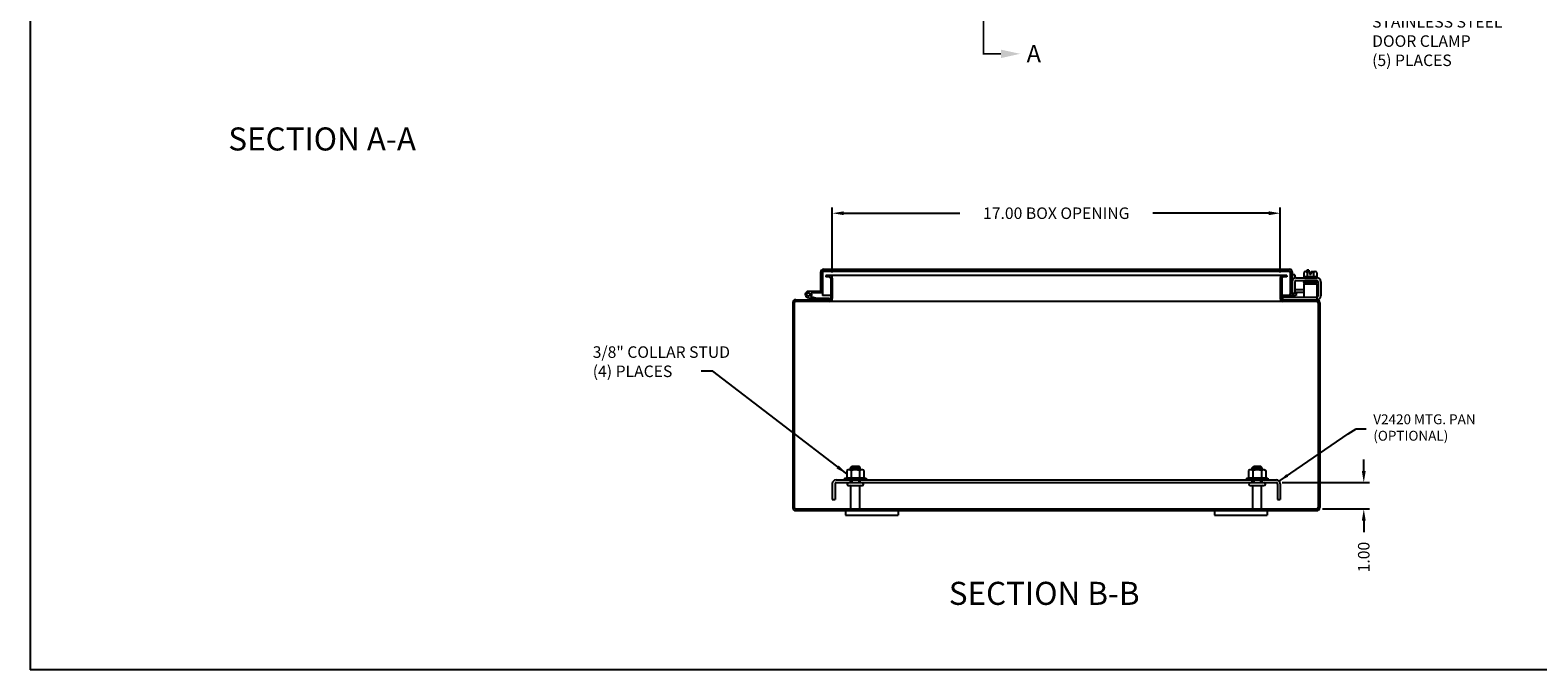
# Model space of a CAD drawing. Extents: x 0 to 111, y 0 to 72.
# Drawn here: x 0 to 57, y 0 to 24 of the extents above; entities that cross this region are included whole.
import ezdxf

# ---------------------------------------------------------------- set-up
doc = ezdxf.new("R2010")
doc.units = 0
doc.header["$LTSCALE"] = 2.5
doc.header["$MEASUREMENT"] = 0
doc.header["$PDMODE"] = 2
doc.header["$PDSIZE"] = -0.01
doc.linetypes.add('DASHED2', pattern=[0.375, 0.25, -0.125])
doc.linetypes.add('PHANTOM2', pattern=[1.25, 0.625, -0.125, 0.125, -0.125, 0.125, -0.125])
doc.layers.get('0').update_dxf_attribs({"linetype": 'CONTINUOUS'})
doc.layers.get('DEFPOINTS').update_dxf_attribs({"linetype": 'CONTINUOUS'})
for name, color, linetype in [('DIM', 3, 'CONTINUOUS'), ('PHANTOM', 6, 'PHANTOM2'), ('Shtdsize$0$BORDER', 170, 'CONTINUOUS'), ('TAP', 4, 'DASHED2'), ('WEBDIM', 90, 'CONTINUOUS')]:
    doc.layers.add(name, color=color, linetype=linetype)
doc.styles.add('MULTPLJL', font='MULTPLJL.SHX')
doc.styles.add('ROMANS', font='ROMANS.SHX')
doc.dimstyles.new('CAST', dxfattribs={"dimscale": 3, "dimtxt": 0.125, "dimasz": 0.125, "dimexe": 0.0625, "dimexo": 0.0625, "dimgap": 0.09, "dimtad": 0, "dimdec": 5, "dimzin": 4, "dimdsep": 46, "dimlunit": 5, "dimtxsty": 'ROMANS', "dimcen": 0.09, "dimadec": 0, "dimazin": 0, "dimtfac": 0.625, "dimtdec": 5, "dimtofl": 0, "dimtmove": 0, "dimatfit": 3, "dimfxl": 0, "dimtolj": 1, "dimtzin": 4, "dimarcsym": 0})
doc.dimstyles.new('MACH2$0', dxfattribs={"dimscale": 3.5, "dimtxt": 0.125, "dimasz": 0.125, "dimexe": 0.0625, "dimexo": 0.0625, "dimgap": 0.09, "dimtad": 0, "dimzin": 4, "dimdsep": 46, "dimtxsty": 'ROMANS', "dimcen": 0.09, "dimadec": 0, "dimazin": 0, "dimtfac": 0.625, "dimtofl": 0, "dimtmove": 0, "dimatfit": 3, "dimfxl": 0, "dimtolj": 1, "dimtzin": 4, "dimarcsym": 0})
doc.dimstyles.new('MACH2$7', dxfattribs={"dimscale": 3.5, "dimtxt": 0.125, "dimasz": 0.125, "dimexe": 0.0625, "dimexo": 0.0625, "dimgap": 0.09, "dimtad": 0, "dimtih": 1, "dimtoh": 1, "dimzin": 4, "dimdsep": 46, "dimtxsty": 'ROMANS', "dimcen": 0.09, "dimadec": 0, "dimazin": 0, "dimtfac": 0.625, "dimtofl": 0, "dimtmove": 0, "dimatfit": 3, "dimfxl": 0, "dimtolj": 1, "dimtzin": 4, "dimarcsym": 0})

# ---------------------------------------------------------------- blocks, each defined once
blk = doc.blocks.new('*D9')
at = {"layer": 'DEFPOINTS', "color": 0}
for p in [(47.295, 7.104), (50.609, 7.104), (48.827, 6.104)]:
    blk.add_point(p, dxfattribs=at)
at = {"layer": 'WEBDIM', "color": 0, "lineweight": -2}
for p, q in [((50.609, 7.541), (50.609, 7.979)), ((47.514, 7.104), (50.828, 7.104)), ((49.046, 6.104), (50.828, 6.104)), ((50.609, 5.666), (50.609, 5.229))]:
    blk.add_line(p, q, dxfattribs=at)
at = {"layer": 'WEBDIM', "color": 0}
for points in [[(50.537, 7.541), (50.682, 7.541), (50.609, 7.104)], [(50.537, 5.666), (50.682, 5.666), (50.609, 6.104)]]:
    blk.add_solid(points, dxfattribs=at)
at = {"layer": 'WEBDIM', "color": 0, "insert": (50.609, 4.278), "char_height": 0.4375, "attachment_point": 5, "rotation": 90, "style": 'ROMANS'}
blk.add_mtext('\\A1;1.00', dxfattribs=at)
blk = doc.blocks.new('*D10')
at = {"layer": 'DEFPOINTS', "color": 0}
for p in [(47.44, 17.328), (30.44, 14.861), (47.44, 14.859)]:
    blk.add_point(p, dxfattribs=at)
at = {"layer": 'WEBDIM', "color": 0, "lineweight": -2}
for p, q in [((30.44, 15.08), (30.44, 17.546)), ((30.877, 17.328), (35.281, 17.328)), ((47.002, 17.328), (42.598, 17.328)), ((47.44, 15.077), (47.44, 17.546))]:
    blk.add_line(p, q, dxfattribs=at)
at = {"layer": 'WEBDIM', "color": 0}
for points in [[(30.877, 17.401), (30.877, 17.255), (30.44, 17.328)], [(47.002, 17.401), (47.002, 17.255), (47.44, 17.328)]]:
    blk.add_solid(points, dxfattribs=at)
at = {"layer": 'WEBDIM', "color": 0, "insert": (38.94, 17.328), "char_height": 0.4375, "attachment_point": 5, "style": 'ROMANS'}
blk.add_mtext('\\A1;{17.00 BOX OPENING}', dxfattribs=at)
blk = doc.blocks.new('Shtdsize')
at = {"layer": 'Shtdsize$0$BORDER'}
for p in [(0, 20.688), (31.625, 0)]:
    blk.add_line(p, (0, 0), dxfattribs=at)

msp = doc.modelspace()

# ---------------------------------------------------------------- linework, layer by layer
for p, q in [((29.989661, 15.078615), (29.989661, 14.391222)), ((30.064658, 15.078615), (30.064658, 14.391222)), ((30.114661, 15.203615), (47.796656, 15.203615)), ((30.114661, 15.128615), (47.764603, 15.128615)), ((30.189658, 14.968612), (30.189658, 14.908615)), ((47.689606, 14.968612), (30.189658, 14.968612)), ((30.327199, 14.908615), (30.189658, 14.908615)), ((47.689606, 14.908615), (47.552109, 14.908615)), ((47.689606, 14.968612), (47.689606, 14.908615)), ((47.814606, 15.078608), (47.814606, 14.203608)), ((47.889603, 15.109619), (47.889603, 14.313705)), ((47.99463, 14.989885), (47.889603, 14.989885)), ((47.99463, 14.989885), (47.99463, 14.870409)), ((48.04839, 14.880587), (48.824843, 14.880587)), ((48.329672, 14.93059), (48.329672, 14.880587)), ((48.329962, 15.081362), (48.329962, 14.93059)), ((48.329962, 14.93059), (48.829382, 14.93059)), ((48.392401, 15.111589), (48.544927, 15.111589)), ((48.527715, 15.168612), (48.449713, 15.168612)), ((48.449713, 15.168612), (48.449713, 15.111589)), ((48.454824, 15.081362), (48.454824, 14.93059)), ((48.527715, 15.168612), (48.527715, 15.111589)), ((48.544927, 15.111589), (48.544927, 15.017595)), ((48.544927, 15.017595), (48.614416, 15.017595)), ((48.614416, 15.111589), (48.766943, 15.111589)), ((48.614416, 15.111589), (48.614416, 15.017595)), ((48.704519, 15.081362), (48.704519, 14.93059)), ((48.829382, 15.081362), (48.829382, 14.93059)), ((48.829672, 14.93059), (48.829672, 14.880587)), ((30.056206, 14.363619), (29.536207, 14.363619)), ((29.989661, 14.391222), (30.064658, 14.391222)), ((30.064658, 14.391222), (30.064658, 14.203615)), ((30.379699, 14.856114), (30.379699, 14.096109)), ((30.439596, 14.860923), (30.439597, 14.0913)), ((47.439596, 14.858585), (47.439609, 14.096109)), ((47.499603, 14.856114), (47.499609, 14.096109)), ((47.894059, 14.724596), (47.894059, 14.299166)), ((47.936488, 14.280843), (48.043784, 14.319895)), ((47.99907, 14.728716), (47.99907, 14.299166)), ((48.069434, 14.249421), (48.043784, 14.319895)), ((48.045945, 14.775591), (48.388738, 14.775591)), ((48.329672, 14.319887), (48.045945, 14.319887)), ((48.329672, 14.424883), (48.047135, 14.424883)), ((48.329672, 14.645617), (48.329672, 14.145617)), ((48.329672, 14.645617), (48.829672, 14.645617)), ((48.343725, 14.733126), (48.808737, 14.733126)), ((48.343725, 14.698122), (48.808737, 14.698122)), ((48.808737, 14.663118), (48.343725, 14.663118)), ((48.784872, 14.758089), (48.367498, 14.758089)), ((48.769968, 14.645655), (48.37249, 14.659535)), ((48.827286, 14.775591), (48.388738, 14.775591)), ((48.389486, 14.775634), (48.785489, 14.759134)), ((48.829672, 14.645617), (48.829672, 14.043612)), ((48.874161, 14.728716), (48.874161, 14.195504)), ((48.979172, 14.724596), (48.979172, 14.195504)), ((28.939596, 13.935944), (28.939596, 6.151286)), ((28.999492, 13.931109), (28.999492, 6.156121)), ((29.050514, 14.043618), (30.327199, 14.043618)), ((48.827108, 13.983609), (29.051992, 13.983609)), ((29.784722, 14.047699), (29.504498, 14.122785)), ((29.800251, 14.105652), (29.621793, 14.15347)), ((30.056206, 14.303621), (29.641564, 14.303621)), ((29.815782, 14.103609), (30.333628, 14.103609)), ((30.379699, 14.203618), (30.064658, 14.203616)), ((30.333628, 14.103609), (30.333628, 14.043612)), ((47.924714, 14.203744), (47.499609, 14.203741)), ((47.519669, 14.145617), (47.519669, 14.054831)), ((47.519669, 14.145617), (48.829672, 14.145617)), ((47.552109, 14.043618), (48.828588, 14.043618)), ((47.846539, 14.206701), (47.820889, 14.277175)), ((47.894059, 14.299166), (47.99907, 14.299166)), ((47.962282, 14.210421), (48.069434, 14.249421)), ((48.879614, 13.931109), (48.879614, 6.156121)), ((48.939596, 13.932767), (48.939596, 6.154458)), ((31.127078, 7.668495), (31.187068, 7.728485)), ((31.127078, 7.668495), (31.502083, 7.668511)), ((31.127099, 7.586114), (31.127099, 7.668511)), ((31.187104, 7.728509), (31.442078, 7.728509)), ((31.502083, 7.668508), (31.442093, 7.728498)), ((31.502083, 7.586114), (31.502083, 7.668511)), ((46.377183, 7.668495), (46.437173, 7.728485)), ((46.377183, 7.668495), (46.752188, 7.668511)), ((46.377204, 7.586114), (46.377204, 7.668511)), ((46.437209, 7.728509), (46.692183, 7.728509)), ((46.752188, 7.668508), (46.692198, 7.728498)), ((46.752188, 7.586114), (46.752188, 7.668511)), ((30.43955, 7.063616), (30.43955, 6.458216)), ((30.54415, 7.063616), (30.54415, 6.458216)), ((30.58415, 7.208216), (47.29495, 7.208216)), ((30.58415, 7.103616), (47.29495, 7.103616)), ((30.908591, 7.273614), (30.908591, 7.208612)), ((30.908591, 7.273614), (31.05108, 7.273614)), ((30.908591, 7.208612), (31.720591, 7.208612)), ((31.056602, 7.103616), (31.57258, 7.103616)), ((31.056602, 6.994616), (31.57258, 6.994616)), ((31.127099, 7.103616), (31.127099, 7.208612)), ((31.149604, 6.103615), (31.149604, 6.964616)), ((31.479576, 6.103615), (31.479576, 6.964616)), ((31.502083, 7.103616), (31.502083, 7.208612)), ((31.578329, 7.273614), (31.720591, 7.273614)), ((31.720591, 7.273614), (31.720591, 7.208612)), ((46.158696, 7.273614), (46.301185, 7.273614)), ((46.158696, 7.273614), (46.158696, 7.208612)), ((46.158696, 7.208612), (46.970696, 7.208612)), ((46.306707, 7.103616), (46.822685, 7.103616)), ((46.306707, 6.994616), (46.822685, 6.994616)), ((46.377204, 7.103616), (46.377204, 7.208612)), ((46.399709, 6.103615), (46.399709, 6.964616)), ((46.729681, 6.103615), (46.729681, 6.964616)), ((46.752188, 7.103616), (46.752188, 7.208612)), ((46.828434, 7.273614), (46.970696, 7.273614)), ((46.970696, 7.273614), (46.970696, 7.208612)), ((47.33495, 7.063616), (47.33495, 6.458216)), ((47.43955, 7.063616), (47.43955, 6.458216)), ((30.43955, 6.458216), (30.54415, 6.458216)), ((47.33495, 6.458216), (47.43955, 6.458216)), ((29.051992, 6.043618), (48.827108, 6.043618)), ((30.939632, 6.043621), (30.939632, 5.863628)), ((30.939632, 5.863628), (32.939598, 5.863628)), ((32.939598, 6.043621), (32.939598, 5.863628)), ((44.939672, 6.043621), (44.939672, 5.863628)), ((44.939672, 5.863628), (46.939657, 5.863628)), ((46.939657, 6.043621), (46.939657, 5.863628))]:
    msp.add_line(p, q)
at = {"ltscale": 0.75}
for p, q in [((31.033205, 7.586114), (30.989696, 7.560994)), ((30.989696, 7.560994), (30.989696, 7.298734)), ((31.595705, 7.586114), (31.033205, 7.586114)), ((31.152076, 7.560994), (31.152076, 7.298734)), ((31.476835, 7.560994), (31.476835, 7.298734)), ((31.595705, 7.586114), (31.639215, 7.560994)), ((31.639215, 7.560994), (31.639215, 7.298734)), ((46.28331, 7.586114), (46.239801, 7.560994)), ((46.239801, 7.560994), (46.239801, 7.298734)), ((46.84581, 7.586114), (46.28331, 7.586114)), ((46.402181, 7.560994), (46.402181, 7.298734)), ((46.72694, 7.560994), (46.72694, 7.298734)), ((46.84581, 7.586114), (46.88932, 7.560994)), ((46.88932, 7.560994), (46.88932, 7.298734)), ((31.033205, 7.273614), (30.989696, 7.298734)), ((31.595705, 7.273614), (31.033205, 7.273614)), ((31.595705, 7.273614), (31.639215, 7.298734)), ((46.28331, 7.273614), (46.239801, 7.298734)), ((46.84581, 7.273614), (46.28331, 7.273614)), ((46.84581, 7.273614), (46.88932, 7.298734))]:
    msp.add_line(p, q, dxfattribs=at)
msp.add_lwpolyline([(48.827108, 6.103615), (29.051992, 6.103615)])
msp.add_circle((29.536207, 14.240012), 0.063609)
for centre, radius, start, end in [((30.114661, 15.078615), 0.125, 90.00004, 180.00002), ((30.114661, 15.078615), 0.05, 90.00004, 180.00002), ((30.327199, 14.856114), 0.1125, 0, 89.99998), ((30.327199, 14.856114), 0.0525, 0, 89.99998), ((47.552109, 14.856114), 0.1125, 89.99998, 178.74255), ((47.552109, 14.856114), 0.0525, 89.99998, 180.00002), ((47.764603, 15.078615), 0.05, 359.99998, 90.00004), ((47.795594, 15.109621), 0.094, 359.99998, 90.00004), ((48.050065, 14.724596), 0.156, 89.99998, 179.99996), ((48.392401, 15.032), 0.079583, 38.33357, 141.66637), ((48.579672, 14.838594), 0.272996, 97.31309, 117.21539), ((48.579672, 14.838594), 0.272996, 62.78452, 82.68687), ((48.766958, 15.032), 0.079582, 38.33341, 141.66654), ((48.823167, 14.724596), 0.156, 359.99998, 89.99998), ((29.536207, 14.241121), 0.1225, 89.99998, 254.99998), ((30.056206, 14.383608), 0.02, 269.999963, 294.997144), ((30.056206, 14.383608), 0.08, 269.999963, 276.064242), ((47.924714, 14.31386), 0.110116, 180.00004, 271.977822), ((47.924607, 14.313707), 0.035, 180.00031, 289.999959), ((48.045945, 14.728716), 0.046875, 89.99998, 179.99996), ((48.047135, 14.477388), 0.0525, 203.73735, 270.000018), ((48.047135, 14.477388), 0.1575, 252.23382, 270.000018), ((48.343725, 14.715624), 0.017502, 89.99998, 270.000001), ((48.343725, 14.68062), 0.0175, 89.99998, 269.999946), ((48.367498, 14.745607), 0.012482, 89.99998, 270.000001), ((48.388738, 14.758089), 0.0175, 89.99998, 179.99996), ((48.388738, 14.663118), 0.0175, 179.99998, 269.999963), ((48.77062, 14.663118), 0.0175, 270.000018, 359.999982), ((48.784872, 14.745607), 0.012482, 270.00002, 90.00004), ((48.808737, 14.715624), 0.017502, 270.00002, 90.00004), ((48.808737, 14.68062), 0.0175, 359.99998, 89.99998), ((48.808737, 14.68062), 0.0175, 270.000018, 359.999982), ((48.827286, 14.728716), 0.046875, 359.99998, 96.56817), ((29.051992, 13.931109), 0.1125, 89.99998, 177.53678), ((29.051992, 13.931109), 0.0525, 89.99998, 180.00002), ((29.536207, 14.241121), 0.1225, 314.32305, 30.6774), ((29.702733, 14.163622), 0.12, 254.99967, 269.999635), ((29.815782, 14.163622), 0.06, 254.99967, 269.999635), ((30.327199, 14.096109), 0.0525, 270.000018, 0), ((30.327199, 14.096109), 0.1125, 270.000018, 357.550209), ((47.552109, 14.096109), 0.1125, 180.00002, 270.000001), ((47.552109, 14.096109), 0.0525, 180.00002, 270.000001), ((47.924714, 14.31386), 0.110116, 271.977877, 290.000014), ((48.827108, 13.931109), 0.1125, 0, 89.99998), ((48.827108, 13.931109), 0.0525, 0, 89.99998), ((48.827286, 14.195504), 0.151886, 270, 0), ((48.827286, 14.195504), 0.046875, 270, 0), ((30.58415, 7.063616), 0.1446, 90, 180), ((30.58415, 7.063616), 0.04, 90, 180), ((31.056602, 7.049116), 0.0545, 90.00015, 269.999982), ((31.119604, 6.964616), 0.03, 0, 90), ((31.509576, 6.964616), 0.03, 90, 180), ((31.57258, 7.049116), 0.0545, 270.000018, 89.99985), ((46.306707, 7.049116), 0.0545, 90.00015, 269.999982), ((46.369709, 6.964616), 0.03, 0, 90), ((46.759681, 6.964616), 0.03, 90, 180), ((46.822685, 7.049116), 0.0545, 270.000018, 89.99985), ((47.29495, 7.063616), 0.1446, 0, 90), ((47.29495, 7.063616), 0.04, 0, 90), ((29.051992, 6.156121), 0.1125, 182.46322, 270.000018), ((29.051992, 6.156121), 0.0525, 180.00002, 270.000001), ((48.827108, 6.156121), 0.0525, 270.000018, 0), ((48.827108, 6.156121), 0.1125, 270.000018, 0)]:
    msp.add_arc(centre, radius, start, end)
for centre, radius, start, end in [((31.070886, 7.442349), 0.143765, 55.6157525, 115.6157525), ((31.314455, 7.048734), 0.53738, 72.4120462, 107.5879538), ((31.558025, 7.442349), 0.143765, 64.3842475, 124.3842475), ((46.320991, 7.442349), 0.143765, 55.6157525, 115.6157525), ((46.56456, 7.048734), 0.53738, 72.4120462, 107.5879538), ((46.80813, 7.442349), 0.143765, 64.3842475, 124.3842475), ((31.070886, 7.417379), 0.143765, 244.3842475, 304.3842475), ((31.314455, 7.810994), 0.53738, 252.4120462, 287.5879538), ((31.558025, 7.417379), 0.143765, 235.6157525, 295.6157525), ((46.320991, 7.417379), 0.143765, 244.3842475, 304.3842475), ((46.56456, 7.810994), 0.53738, 252.4120462, 287.5879538), ((46.80813, 7.417379), 0.143765, 235.6157525, 295.6157525)]:
    msp.add_arc(centre, radius, start, end, dxfattribs=at)
at = {"layer": 'PHANTOM', "ltscale": 2, "const_width": 0.058333}
msp.add_lwpolyline([(36.844105, 23.376871), (36.175073, 23.376871), (36.175073, 51.660981)], dxfattribs=at)
at = {"layer": 'PHANTOM', "linetype": 'ByBlock'}
msp.add_solid([(36.844529, 23.534335), (36.844529, 23.216285), (37.572813, 23.376871)], dxfattribs=at)
at = {"layer": 'TAP'}
for p, q in [((31.187104, 7.668508), (31.187104, 7.586114)), ((31.442078, 7.668508), (31.442078, 7.586114)), ((46.437209, 7.668508), (46.437209, 7.586114)), ((46.692183, 7.668508), (46.692183, 7.586114)), ((31.187104, 7.208612), (31.187104, 7.103616)), ((31.442078, 7.208612), (31.442078, 7.103616)), ((46.437209, 7.208612), (46.437209, 7.103616)), ((46.692183, 7.208612), (46.692183, 7.103616))]:
    msp.add_line(p, q, dxfattribs=at)

# ---------------------------------------------------------------- block references
at = {"layer": 'DIM', "xscale": 3.5, "yscale": 3.5, "zscale": 3.5}
msp.add_blockref('Shtdsize', (0, 0), dxfattribs=at)

# ---------------------------------------------------------------- texts
at = {"layer": 'DIM', "insert": (50.971289, 9.147217), "char_height": 0.375, "attachment_point": 4, "style": 'ROMANS'}
msp.add_mtext('V2420 MTG. PAN\\P(OPTIONAL)', dxfattribs=at)
at = {"layer": 'PHANTOM', "style": 'MULTPLJL'}
for s, height, p in [('A', 0.65625, (37.815659, 23.054169)), ('%%USECTION A-A', 0.875, (7.51943, 19.70824)), ('%%USECTION B-B', 0.875, (34.861367, 2.465267))]:
    msp.add_text(s, height=height, dxfattribs=at).set_placement(p)
at = {"layer": 'WEBDIM', "char_height": 0.4375, "attachment_point": 4, "style": 'ROMANS'}
for s, insert in [('{STAINLESS STEEL}\\P{DOOR CLAMP}\\P{(5) PLACES}', (50.926601, 23.803516)), ('3/8{\\H0.9989x;" COLLAR STUD}\\P(4) PLACES', (21.349012, 11.694058))]:
    msp.add_mtext(s, dxfattribs=dict(at, insert=insert))

# ---------------------------------------------------------------- dimensions: what is measured, and where the dimension line sits
at = {"layer": 'WEBDIM'}
dim = msp.add_linear_dim(base=(47.439596, 17.327641), p1=(30.439596, 14.860923), p2=(47.439596, 14.858585), text='{<> BOX OPENING}', dimstyle='MACH2$0', override={"dimscale": 3.5}, dxfattribs=at)
dim.commit()
dim.dimension.update_dxf_attribs({"geometry": '*D10', "text_midpoint": (38.939596, 17.327641)})
dim = msp.add_linear_dim(base=(50.609481, 7.103616), p1=(48.827108, 6.103615), p2=(47.29495, 7.103616), angle=90, dimstyle='MACH2$0', override={"dimscale": 3.5}, dxfattribs=at)
dim.commit()
dim.dimension.update_dxf_attribs({"geometry": '*D9', "text_midpoint": (50.609481, 4.278198), "dimtype": 160})

# ---------------------------------------------------------------- leaders
at = {"layer": 'DIM', "annotation_type": 0, "has_hookline": 1, "hookline_direction": 0, "text_width": 4.767857}
msp.add_leader([(47.397198, 7.165863), (50.02024, 8.954703), (50.326289, 9.147217), (50.701289, 9.147217)], dimstyle='CAST', override={"dimscale": 3, "dimgap": 0.09, "dimtad": 0}, dxfattribs=at)
at = {"layer": 'WEBDIM'}
msp.add_leader([(30.989696, 7.433492), (25.901769, 11.329069), (25.464269, 11.329069)], dimstyle='MACH2$7', override={"dimscale": 3.5}, dxfattribs=at)

doc.saveas('drawing.dxf')
